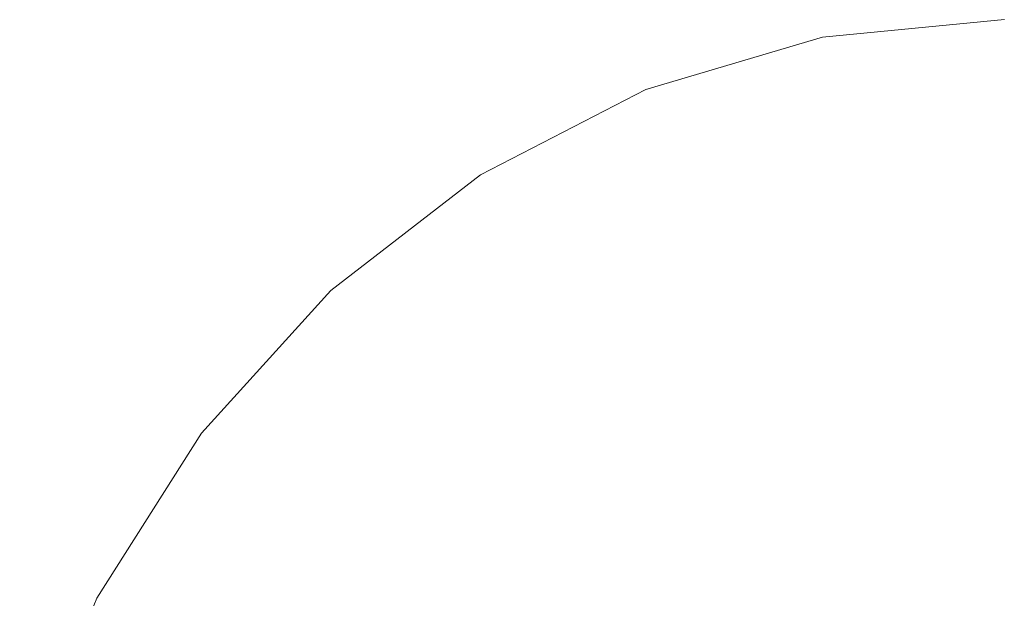
# Model space of a CAD drawing. Units: millimetres. Extents: x -12705 to -2493, y -147 to 2172.
# Drawn here: x -12012 to -12002, y 630 to 636 of the extents above; entities that cross this region are included whole.
import ezdxf

# ---------------------------------------------------------------- set-up
doc = ezdxf.new("R2010")
doc.units = ezdxf.units.MM
doc.header["$MEASUREMENT"] = 0
doc.linetypes.add('Wipeout_Contour', pattern=[1000, 0, -1000])
doc.layers.add('SA - VIIMISTLUS - põrand', color=7, linetype='Continuous')
doc.layers.add('SA - VIIMISTLUS - põrand_Pen_No__2', color=8, linetype='Continuous', lineweight=13)

msp = doc.modelspace()

# ---------------------------------------------------------------- wipeouts: each hides what was drawn before it
at = {"color": 254, "linetype": 'Wipeout_Contour', "lineweight": 0, "ltscale": 48103.359163}
msp.add_wipeout([(-12010.155, 630.457), (-12009.215, 630.457), (-12008.383, 632.17), (-12009.215, 632.17)], dxfattribs=at).dxf.layer = 'SA - VIIMISTLUS - põrand'

# ---------------------------------------------------------------- next in the draw order: wipeouts: each hides what was drawn before it
at = {"color": 254, "linetype": 'Wipeout_Contour', "lineweight": 0, "ltscale": 36082.156298}
msp.add_wipeout([(-12010.33, 632.17), (-12011.416, 630.457), (-12010.203, 632.17)], dxfattribs=at).dxf.layer = 'SA - VIIMISTLUS - põrand'
at = {"color": 254, "linetype": 'Wipeout_Contour', "lineweight": 0, "ltscale": 48099.418139}
msp.add_wipeout([(-12009.215, 630.457), (-12008.056, 630.457), (-12007.358, 632.17), (-12008.383, 632.17)], dxfattribs=at).dxf.layer = 'SA - VIIMISTLUS - põrand'

# ---------------------------------------------------------------- next in the draw order: linework, layer by layer
at = {"layer": 'SA - VIIMISTLUS - põrand_Pen_No__2', "color": 8, "linetype": 'Continuous', "lineweight": 13}
msp.add_line((-12011.416, 630.457), (-12012.216, 628.561), dxfattribs=at)

# ---------------------------------------------------------------- next in the draw order: wipeouts: each hides what was drawn before it
at = {"color": 254, "linetype": 'Wipeout_Contour', "lineweight": 0, "ltscale": 48099.753749}
msp.add_wipeout([(-12008.056, 633.649), (-12009.215, 632.17), (-12008.383, 632.17), (-12007.358, 633.649)], dxfattribs=at).dxf.layer = 'SA - VIIMISTLUS - põrand'

# ---------------------------------------------------------------- next in the draw order: wipeouts: each hides what was drawn before it
at = {"color": 254, "linetype": 'Wipeout_Contour', "lineweight": 0, "ltscale": 48106.42086}
msp.add_wipeout([(-12010.848, 630.457), (-12010.155, 630.457), (-12009.215, 632.17), (-12009.828, 632.17)], dxfattribs=at).dxf.layer = 'SA - VIIMISTLUS - põrand'
at = {"color": 254, "linetype": 'Wipeout_Contour', "lineweight": 0, "ltscale": 48094.718691}
msp.add_wipeout([(-12008.056, 630.457), (-12006.713, 630.457), (-12006.17, 632.17), (-12007.358, 632.17)], dxfattribs=at).dxf.layer = 'SA - VIIMISTLUS - põrand'

# ---------------------------------------------------------------- next in the draw order: wipeouts: each hides what was drawn before it
at = {"color": 254, "linetype": 'Wipeout_Contour', "lineweight": 0, "ltscale": 48096.357904}
msp.add_wipeout([(-12008.383, 632.17), (-12007.358, 632.17), (-12006.497, 633.649), (-12007.358, 633.649)], dxfattribs=at).dxf.layer = 'SA - VIIMISTLUS - põrand'
at = {"color": 254, "linetype": 'Wipeout_Contour', "lineweight": 0, "ltscale": 48108.508527}
msp.add_wipeout([(-12011.273, 630.457), (-12010.848, 630.457), (-12009.828, 632.17), (-12010.203, 632.17)], dxfattribs=at).dxf.layer = 'SA - VIIMISTLUS - põrand'

# ---------------------------------------------------------------- next in the draw order: wipeouts: each hides what was drawn before it
at = {"color": 254, "linetype": 'Wipeout_Contour', "lineweight": 0, "ltscale": 48104.187281}
msp.add_wipeout([(-12008.885, 633.649), (-12010.203, 632.17), (-12009.828, 632.17), (-12008.57, 633.649)], dxfattribs=at).dxf.layer = 'SA - VIIMISTLUS - põrand'
at = {"color": 254, "linetype": 'Wipeout_Contour', "lineweight": 0, "ltscale": 48092.307946}
msp.add_wipeout([(-12006.497, 633.649), (-12007.358, 632.17), (-12006.17, 632.17), (-12005.5, 633.649)], dxfattribs=at).dxf.layer = 'SA - VIIMISTLUS - põrand'

# ---------------------------------------------------------------- next in the draw order: wipeouts: each hides what was drawn before it
at = {"color": 254, "linetype": 'Wipeout_Contour', "lineweight": 0, "ltscale": 36078.694868}
msp.add_wipeout([(-12008.991, 633.649), (-12010.33, 632.17), (-12008.885, 633.649)], dxfattribs=at).dxf.layer = 'SA - VIIMISTLUS - põrand'
at = {"color": 254, "linetype": 'Wipeout_Contour', "lineweight": 0, "ltscale": 48089.404568}
msp.add_wipeout([(-12006.713, 630.457), (-12005.227, 630.457), (-12004.855, 632.17), (-12006.17, 632.17)], dxfattribs=at).dxf.layer = 'SA - VIIMISTLUS - põrand'

# ---------------------------------------------------------------- next in the draw order: linework, layer by layer
at = {"layer": 'SA - VIIMISTLUS - põrand_Pen_No__2', "color": 8, "linetype": 'Continuous', "lineweight": 13}
msp.add_line((-12010.33, 632.17), (-12011.416, 630.457), dxfattribs=at)

# ---------------------------------------------------------------- next in the draw order: wipeouts: each hides what was drawn before it
at = {"color": 254, "linetype": 'Wipeout_Contour', "lineweight": 0, "ltscale": 48102.390836}
msp.add_wipeout([(-12008.57, 633.649), (-12009.828, 632.17), (-12009.215, 632.17), (-12008.056, 633.649)], dxfattribs=at).dxf.layer = 'SA - VIIMISTLUS - põrand'
at = {"color": 254, "linetype": 'Wipeout_Contour', "lineweight": 0, "ltscale": 48083.638197}
msp.add_wipeout([(-12005.227, 630.457), (-12003.643, 630.457), (-12003.454, 632.17), (-12004.855, 632.17)], dxfattribs=at).dxf.layer = 'SA - VIIMISTLUS - põrand'

# ---------------------------------------------------------------- next in the draw order: wipeouts: each hides what was drawn before it
at = {"color": 254, "linetype": 'Wipeout_Contour', "lineweight": 0, "ltscale": 36074.511379}
msp.add_wipeout([(-12007.44, 634.849), (-12008.991, 633.649), (-12007.358, 634.849)], dxfattribs=at).dxf.layer = 'SA - VIIMISTLUS - põrand'
at = {"color": 254, "linetype": 'Wipeout_Contour', "lineweight": 0, "ltscale": 48077.595943}
msp.add_wipeout([(-12003.643, 630.457), (-12002.009, 630.457), (-12002.009, 632.17), (-12003.454, 632.17)], dxfattribs=at).dxf.layer = 'SA - VIIMISTLUS - põrand'

# ---------------------------------------------------------------- next in the draw order: linework, layer by layer
at = {"layer": 'SA - VIIMISTLUS - põrand_Pen_No__2', "color": 8, "linetype": 'Continuous', "lineweight": 13}
msp.add_line((-12008.991, 633.649), (-12010.33, 632.17), dxfattribs=at)

# ---------------------------------------------------------------- next in the draw order: wipeouts: each hides what was drawn before it
at = {"color": 254, "linetype": 'Wipeout_Contour', "lineweight": 0, "ltscale": 48097.468327}
msp.add_wipeout([(-12008.57, 633.649), (-12008.056, 633.649), (-12006.713, 634.849), (-12007.113, 634.849)], dxfattribs=at).dxf.layer = 'SA - VIIMISTLUS - põrand'
at = {"color": 254, "linetype": 'Wipeout_Contour', "lineweight": 0, "ltscale": 48077.556635}
msp.add_wipeout([(-12003.454, 632.17), (-12002.009, 632.17), (-12002.009, 633.649), (-12003.222, 633.649)], dxfattribs=at).dxf.layer = 'SA - VIIMISTLUS - põrand'

# ---------------------------------------------------------------- next in the draw order: wipeouts: each hides what was drawn before it
at = {"color": 254, "linetype": 'Wipeout_Contour', "lineweight": 0, "ltscale": 48098.918643}
msp.add_wipeout([(-12007.358, 634.849), (-12008.885, 633.649), (-12008.57, 633.649), (-12007.113, 634.849)], dxfattribs=at).dxf.layer = 'SA - VIIMISTLUS - põrand'
at = {"color": 254, "linetype": 'Wipeout_Contour', "lineweight": 0, "ltscale": 48103.359163}
msp.add_wipeout([(-12010.155, 630.457), (-12009.215, 630.457), (-12008.383, 632.17), (-12009.215, 632.17)], dxfattribs=at).dxf.layer = 'SA - VIIMISTLUS - põrand'

# ---------------------------------------------------------------- next in the draw order: wipeouts: each hides what was drawn before it
at = {"color": 254, "linetype": 'Wipeout_Contour', "lineweight": 0, "ltscale": 48095.336617}
msp.add_wipeout([(-12008.056, 633.649), (-12007.358, 633.649), (-12006.17, 634.849), (-12006.713, 634.849)], dxfattribs=at).dxf.layer = 'SA - VIIMISTLUS - põrand'
at = {"color": 254, "linetype": 'Wipeout_Contour', "lineweight": 0, "ltscale": 36082.156298}
msp.add_wipeout([(-12010.33, 632.17), (-12011.416, 630.457), (-12010.203, 632.17)], dxfattribs=at).dxf.layer = 'SA - VIIMISTLUS - põrand'
at = {"color": 254, "linetype": 'Wipeout_Contour', "lineweight": 0, "ltscale": 48099.418139}
msp.add_wipeout([(-12009.215, 630.457), (-12008.056, 630.457), (-12007.358, 632.17), (-12008.383, 632.17)], dxfattribs=at).dxf.layer = 'SA - VIIMISTLUS - põrand'

# ---------------------------------------------------------------- next in the draw order: linework, layer by layer
at = {"layer": 'SA - VIIMISTLUS - põrand_Pen_No__2', "color": 8, "linetype": 'Continuous', "lineweight": 13}
msp.add_line((-12011.416, 630.457), (-12012.216, 628.561), dxfattribs=at)

# ---------------------------------------------------------------- next in the draw order: wipeouts: each hides what was drawn before it
at = {"color": 254, "linetype": 'Wipeout_Contour', "lineweight": 0, "ltscale": 36069.939129}
msp.add_wipeout([(-12007.358, 634.849), (-12007.113, 634.849), (-12005.5, 635.733)], dxfattribs=at).dxf.layer = 'SA - VIIMISTLUS - põrand'

# ---------------------------------------------------------------- next in the draw order: wipeouts: each hides what was drawn before it
at = {"color": 254, "linetype": 'Wipeout_Contour', "lineweight": 0, "ltscale": 36069.737073}
msp.add_wipeout([(-12005.724, 635.733), (-12007.44, 634.849), (-12005.668, 635.733)], dxfattribs=at).dxf.layer = 'SA - VIIMISTLUS - põrand'

# ---------------------------------------------------------------- next in the draw order: linework, layer by layer
at = {"layer": 'SA - VIIMISTLUS - põrand_Pen_No__2', "color": 8, "linetype": 'Continuous', "lineweight": 13}
msp.add_line((-12007.44, 634.849), (-12008.991, 633.649), dxfattribs=at)

# ---------------------------------------------------------------- next in the draw order: wipeouts: each hides what was drawn before it
at = {"color": 254, "linetype": 'Wipeout_Contour', "lineweight": 0, "ltscale": 48089.314592}
msp.add_wipeout([(-12006.497, 633.649), (-12005.5, 633.649), (-12004.725, 634.849), (-12005.5, 634.849)], dxfattribs=at).dxf.layer = 'SA - VIIMISTLUS - põrand'

# ---------------------------------------------------------------- next in the draw order: wipeouts: each hides what was drawn before it
at = {"color": 254, "linetype": 'Wipeout_Contour', "lineweight": 0, "ltscale": 60115.492936}
msp.add_wipeout([(-12007.358, 633.649), (-12006.497, 633.649), (-12005.5, 634.849), (-12005.724, 634.848), (-12006.17, 634.849)], dxfattribs=at).dxf.layer = 'SA - VIIMISTLUS - põrand'

# ---------------------------------------------------------------- next in the draw order: wipeouts: each hides what was drawn before it
at = {"color": 254, "linetype": 'Wipeout_Contour', "lineweight": 0, "ltscale": 48099.753749}
msp.add_wipeout([(-12008.056, 633.649), (-12009.215, 632.17), (-12008.383, 632.17), (-12007.358, 633.649)], dxfattribs=at).dxf.layer = 'SA - VIIMISTLUS - põrand'
at = {"color": 254, "linetype": 'Wipeout_Contour', "lineweight": 0, "ltscale": 48087.728353}
msp.add_wipeout([(-12006.17, 632.17), (-12004.855, 632.17), (-12004.397, 633.649), (-12005.5, 633.649)], dxfattribs=at).dxf.layer = 'SA - VIIMISTLUS - põrand'

# ---------------------------------------------------------------- next in the draw order: wipeouts: each hides what was drawn before it
at = {"color": 254, "linetype": 'Wipeout_Contour', "lineweight": 0, "ltscale": 48085.611578}
msp.add_wipeout([(-12005.5, 633.649), (-12004.397, 633.649), (-12003.867, 634.849), (-12004.725, 634.849)], dxfattribs=at).dxf.layer = 'SA - VIIMISTLUS - põrand'
at = {"color": 254, "linetype": 'Wipeout_Contour', "lineweight": 0, "ltscale": 48106.42086}
msp.add_wipeout([(-12010.848, 630.457), (-12010.155, 630.457), (-12009.215, 632.17), (-12009.828, 632.17)], dxfattribs=at).dxf.layer = 'SA - VIIMISTLUS - põrand'
at = {"color": 254, "linetype": 'Wipeout_Contour', "lineweight": 0, "ltscale": 48094.718691}
msp.add_wipeout([(-12008.056, 630.457), (-12006.713, 630.457), (-12006.17, 632.17), (-12007.358, 632.17)], dxfattribs=at).dxf.layer = 'SA - VIIMISTLUS - põrand'

# ---------------------------------------------------------------- next in the draw order: wipeouts: each hides what was drawn before it
at = {"color": 254, "linetype": 'Wipeout_Contour', "lineweight": 0, "ltscale": 72137.394523}
msp.add_wipeout([(-12005.74, 635.602), (-12007.113, 634.849), (-12006.713, 634.849), (-12005.227, 635.733), (-12005.5, 635.733), (-12005.724, 635.609)], dxfattribs=at).dxf.layer = 'SA - VIIMISTLUS - põrand'
at = {"color": 254, "linetype": 'Wipeout_Contour', "lineweight": 0, "ltscale": 48096.357904}
msp.add_wipeout([(-12008.383, 632.17), (-12007.358, 632.17), (-12006.497, 633.649), (-12007.358, 633.649)], dxfattribs=at).dxf.layer = 'SA - VIIMISTLUS - põrand'
at = {"color": 254, "linetype": 'Wipeout_Contour', "lineweight": 0, "ltscale": 48082.760101}
msp.add_wipeout([(-12004.855, 632.17), (-12003.454, 632.17), (-12003.222, 633.649), (-12004.397, 633.649)], dxfattribs=at).dxf.layer = 'SA - VIIMISTLUS - põrand'
at = {"color": 254, "linetype": 'Wipeout_Contour', "lineweight": 0, "ltscale": 48108.508527}
msp.add_wipeout([(-12011.273, 630.457), (-12010.848, 630.457), (-12009.828, 632.17), (-12010.203, 632.17)], dxfattribs=at).dxf.layer = 'SA - VIIMISTLUS - põrand'

# ---------------------------------------------------------------- next in the draw order: wipeouts: each hides what was drawn before it
at = {"color": 254, "linetype": 'Wipeout_Contour', "lineweight": 0, "ltscale": 48081.597111}
msp.add_wipeout([(-12004.397, 633.649), (-12003.222, 633.649), (-12002.952, 634.849), (-12003.867, 634.849)], dxfattribs=at).dxf.layer = 'SA - VIIMISTLUS - põrand'
at = {"color": 254, "linetype": 'Wipeout_Contour', "lineweight": 0, "ltscale": 48104.187281}
msp.add_wipeout([(-12008.885, 633.649), (-12010.203, 632.17), (-12009.828, 632.17), (-12008.57, 633.649)], dxfattribs=at).dxf.layer = 'SA - VIIMISTLUS - põrand'
at = {"color": 254, "linetype": 'Wipeout_Contour', "lineweight": 0, "ltscale": 48092.307946}
msp.add_wipeout([(-12006.497, 633.649), (-12007.358, 632.17), (-12006.17, 632.17), (-12005.5, 633.649)], dxfattribs=at).dxf.layer = 'SA - VIIMISTLUS - põrand'

# ---------------------------------------------------------------- next in the draw order: wipeouts: each hides what was drawn before it
at = {"color": 254, "linetype": 'Wipeout_Contour', "lineweight": 0, "ltscale": 48088.230717}
msp.add_wipeout([(-12006.17, 634.849), (-12005.5, 634.849), (-12004.397, 635.733), (-12004.855, 635.733)], dxfattribs=at).dxf.layer = 'SA - VIIMISTLUS - põrand'
at = {"color": 254, "linetype": 'Wipeout_Contour', "lineweight": 0, "ltscale": 48080.19243}
msp.add_wipeout([(-12003.867, 634.849), (-12002.952, 634.849), (-12002.654, 635.733), (-12003.28, 635.733)], dxfattribs=at).dxf.layer = 'SA - VIIMISTLUS - põrand'
at = {"color": 254, "linetype": 'Wipeout_Contour', "lineweight": 0, "ltscale": 36078.694868}
msp.add_wipeout([(-12008.991, 633.649), (-12010.33, 632.17), (-12008.885, 633.649)], dxfattribs=at).dxf.layer = 'SA - VIIMISTLUS - põrand'
at = {"color": 254, "linetype": 'Wipeout_Contour', "lineweight": 0, "ltscale": 48089.404568}
msp.add_wipeout([(-12006.713, 630.457), (-12005.227, 630.457), (-12004.855, 632.17), (-12006.17, 632.17)], dxfattribs=at).dxf.layer = 'SA - VIIMISTLUS - põrand'

# ---------------------------------------------------------------- next in the draw order: linework, layer by layer
at = {"layer": 'SA - VIIMISTLUS - põrand_Pen_No__2', "color": 8, "linetype": 'Continuous', "lineweight": 13}
msp.add_line((-12010.33, 632.17), (-12011.416, 630.457), dxfattribs=at)

# ---------------------------------------------------------------- next in the draw order: wipeouts: each hides what was drawn before it
at = {"color": 254, "linetype": 'Wipeout_Contour', "lineweight": 0, "ltscale": 60112.811339}
msp.add_wipeout([(-12006.713, 634.849), (-12006.17, 634.849), (-12004.855, 635.733), (-12005.227, 635.733), (-12005.724, 635.431)], dxfattribs=at).dxf.layer = 'SA - VIIMISTLUS - põrand'
at = {"color": 254, "linetype": 'Wipeout_Contour', "lineweight": 0, "ltscale": 48083.122323}
msp.add_wipeout([(-12004.725, 634.849), (-12003.867, 634.849), (-12003.28, 635.733), (-12003.867, 635.733)], dxfattribs=at).dxf.layer = 'SA - VIIMISTLUS - põrand'
at = {"color": 254, "linetype": 'Wipeout_Contour', "lineweight": 0, "ltscale": 48077.399093}
msp.add_wipeout([(-12003.222, 633.649), (-12002.009, 633.649), (-12002.009, 634.849), (-12002.952, 634.849)], dxfattribs=at).dxf.layer = 'SA - VIIMISTLUS - põrand'
at = {"color": 254, "linetype": 'Wipeout_Contour', "lineweight": 0, "ltscale": 48102.390836}
msp.add_wipeout([(-12008.57, 633.649), (-12009.828, 632.17), (-12009.215, 632.17), (-12008.056, 633.649)], dxfattribs=at).dxf.layer = 'SA - VIIMISTLUS - põrand'
at = {"color": 254, "linetype": 'Wipeout_Contour', "lineweight": 0, "ltscale": 48083.638197}
msp.add_wipeout([(-12005.227, 630.457), (-12003.643, 630.457), (-12003.454, 632.17), (-12004.855, 632.17)], dxfattribs=at).dxf.layer = 'SA - VIIMISTLUS - põrand'

# ---------------------------------------------------------------- next in the draw order: linework, layer by layer
at = {"layer": 'SA - VIIMISTLUS - põrand_Pen_No__2', "color": 8, "linetype": 'Continuous', "lineweight": 13}
msp.add_line((-12005.724, 635.733), (-12007.44, 634.849), dxfattribs=at)

# ---------------------------------------------------------------- next in the draw order: wipeouts: each hides what was drawn before it
at = {"color": 254, "linetype": 'Wipeout_Contour', "lineweight": 0, "ltscale": 48085.831607}
msp.add_wipeout([(-12004.397, 635.733), (-12005.5, 634.849), (-12004.725, 634.849), (-12003.867, 635.733)], dxfattribs=at).dxf.layer = 'SA - VIIMISTLUS - põrand'
at = {"color": 254, "linetype": 'Wipeout_Contour', "lineweight": 0, "ltscale": 48077.146373}
msp.add_wipeout([(-12002.952, 634.849), (-12002.009, 634.849), (-12002.009, 635.733), (-12002.654, 635.733)], dxfattribs=at).dxf.layer = 'SA - VIIMISTLUS - põrand'
at = {"color": 254, "linetype": 'Wipeout_Contour', "lineweight": 0, "ltscale": 48077.595943}
msp.add_wipeout([(-12003.643, 630.457), (-12002.009, 630.457), (-12002.009, 632.17), (-12003.454, 632.17)], dxfattribs=at).dxf.layer = 'SA - VIIMISTLUS - põrand'

# ---------------------------------------------------------------- next in the draw order: wipeouts: each hides what was drawn before it
at = {"color": 254, "linetype": 'Wipeout_Contour', "lineweight": 0, "ltscale": 36064.319743}
msp.add_wipeout([(-12003.867, 636.274), (-12005.668, 635.733), (-12003.782, 636.274)], dxfattribs=at).dxf.layer = 'SA - VIIMISTLUS - põrand'
at = {"color": 254, "linetype": 'Wipeout_Contour', "lineweight": 0, "ltscale": 36074.511379}
msp.add_wipeout([(-12007.44, 634.849), (-12008.991, 633.649), (-12007.358, 634.849)], dxfattribs=at).dxf.layer = 'SA - VIIMISTLUS - põrand'
at = {"color": 254, "linetype": 'Wipeout_Contour', "lineweight": 0, "ltscale": 48077.556635}
msp.add_wipeout([(-12003.454, 632.17), (-12002.009, 632.17), (-12002.009, 633.649), (-12003.222, 633.649)], dxfattribs=at).dxf.layer = 'SA - VIIMISTLUS - põrand'

# ---------------------------------------------------------------- next in the draw order: linework, layer by layer
at = {"layer": 'SA - VIIMISTLUS - põrand_Pen_No__2', "color": 8, "linetype": 'Continuous', "lineweight": 13}
msp.add_line((-12008.991, 633.649), (-12010.33, 632.17), dxfattribs=at)

# ---------------------------------------------------------------- next in the draw order: wipeouts: each hides what was drawn before it
at = {"color": 254, "linetype": 'Wipeout_Contour', "lineweight": 0, "ltscale": 48083.413219}
msp.add_wipeout([(-12003.454, 636.274), (-12004.855, 635.733), (-12004.397, 635.733), (-12003.222, 636.274)], dxfattribs=at).dxf.layer = 'SA - VIIMISTLUS - põrand'
at = {"color": 254, "linetype": 'Wipeout_Contour', "lineweight": 0, "ltscale": 48097.468327}
msp.add_wipeout([(-12008.57, 633.649), (-12008.056, 633.649), (-12006.713, 634.849), (-12007.113, 634.849)], dxfattribs=at).dxf.layer = 'SA - VIIMISTLUS - põrand'

# ---------------------------------------------------------------- next in the draw order: wipeouts: each hides what was drawn before it
at = {"color": 254, "linetype": 'Wipeout_Contour', "lineweight": 0, "ltscale": 48081.967884}
msp.add_wipeout([(-12004.397, 635.733), (-12003.867, 635.733), (-12002.952, 636.274), (-12003.222, 636.274)], dxfattribs=at).dxf.layer = 'SA - VIIMISTLUS - põrand'
at = {"color": 254, "linetype": 'Wipeout_Contour', "lineweight": 0, "ltscale": 48098.918643}
msp.add_wipeout([(-12007.358, 634.849), (-12008.885, 633.649), (-12008.57, 633.649), (-12007.113, 634.849)], dxfattribs=at).dxf.layer = 'SA - VIIMISTLUS - põrand'

# ---------------------------------------------------------------- next in the draw order: wipeouts: each hides what was drawn before it
at = {"color": 254, "linetype": 'Wipeout_Contour', "lineweight": 0, "ltscale": 36063.713152}
msp.add_wipeout([(-12005.227, 635.733), (-12004.855, 635.733), (-12003.454, 636.274)], dxfattribs=at).dxf.layer = 'SA - VIIMISTLUS - põrand'
at = {"color": 254, "linetype": 'Wipeout_Contour', "lineweight": 0, "ltscale": 48095.336617}
msp.add_wipeout([(-12008.056, 633.649), (-12007.358, 633.649), (-12006.17, 634.849), (-12006.713, 634.849)], dxfattribs=at).dxf.layer = 'SA - VIIMISTLUS - põrand'

# ---------------------------------------------------------------- next in the draw order: wipeouts: each hides what was drawn before it
at = {"color": 254, "linetype": 'Wipeout_Contour', "lineweight": 0, "ltscale": 48085.567656}
msp.add_wipeout([(-12003.782, 636.274), (-12005.5, 635.733), (-12005.227, 635.733), (-12003.643, 636.274)], dxfattribs=at).dxf.layer = 'SA - VIIMISTLUS - põrand'

# ---------------------------------------------------------------- next in the draw order: wipeouts: each hides what was drawn before it
at = {"color": 254, "linetype": 'Wipeout_Contour', "lineweight": 0, "ltscale": 48080.343161}
msp.add_wipeout([(-12002.952, 636.274), (-12003.867, 635.733), (-12003.28, 635.733), (-12002.654, 636.274)], dxfattribs=at).dxf.layer = 'SA - VIIMISTLUS - põrand'

# ---------------------------------------------------------------- next in the draw order: linework, layer by layer
at = {"layer": 'SA - VIIMISTLUS - põrand_Pen_No__2', "color": 8, "linetype": 'Continuous', "lineweight": 13}
msp.add_line((-12003.895, 636.274), (-12005.724, 635.733), dxfattribs=at)

# ---------------------------------------------------------------- next in the draw order: wipeouts: each hides what was drawn before it
at = {"color": 254, "linetype": 'Wipeout_Contour', "lineweight": 0, "ltscale": 48076.858532}
msp.add_wipeout([(-12002.654, 635.733), (-12002.009, 635.733), (-12002.009, 636.274), (-12002.337, 636.274)], dxfattribs=at).dxf.layer = 'SA - VIIMISTLUS - põrand'

# ---------------------------------------------------------------- next in the draw order: wipeouts: each hides what was drawn before it
at = {"color": 254, "linetype": 'Wipeout_Contour', "lineweight": 0, "ltscale": 48078.605934}
msp.add_wipeout([(-12002.654, 636.274), (-12003.28, 635.733), (-12002.654, 635.733), (-12002.337, 636.274)], dxfattribs=at).dxf.layer = 'SA - VIIMISTLUS - põrand'
at = {"color": 254, "linetype": 'Wipeout_Contour', "lineweight": 0, "ltscale": 36069.939129}
msp.add_wipeout([(-12007.358, 634.849), (-12007.113, 634.849), (-12005.5, 635.733)], dxfattribs=at).dxf.layer = 'SA - VIIMISTLUS - põrand'

# ---------------------------------------------------------------- next in the draw order: linework, layer by layer
at = {"layer": 'SA - VIIMISTLUS - põrand_Pen_No__2', "color": 8, "linetype": 'Continuous', "lineweight": 13}
msp.add_line((-12002.009, 636.457), (-12003.895, 636.274), dxfattribs=at)

# ---------------------------------------------------------------- next in the draw order: wipeouts: each hides what was drawn before it
at = {"color": 254, "linetype": 'Wipeout_Contour', "lineweight": 0, "ltscale": 36069.737073}
msp.add_wipeout([(-12005.724, 635.733), (-12007.44, 634.849), (-12005.668, 635.733)], dxfattribs=at).dxf.layer = 'SA - VIIMISTLUS - põrand'

# ---------------------------------------------------------------- next in the draw order: linework, layer by layer
at = {"layer": 'SA - VIIMISTLUS - põrand_Pen_No__2', "color": 8, "linetype": 'Continuous', "lineweight": 13}
msp.add_line((-12007.44, 634.849), (-12008.991, 633.649), dxfattribs=at)

# ---------------------------------------------------------------- next in the draw order: wipeouts: each hides what was drawn before it
at = {"color": 254, "linetype": 'Wipeout_Contour', "lineweight": 0, "ltscale": 48089.314592}
msp.add_wipeout([(-12006.497, 633.649), (-12005.5, 633.649), (-12004.725, 634.849), (-12005.5, 634.849)], dxfattribs=at).dxf.layer = 'SA - VIIMISTLUS - põrand'

# ---------------------------------------------------------------- next in the draw order: wipeouts: each hides what was drawn before it
at = {"color": 254, "linetype": 'Wipeout_Contour', "lineweight": 0, "ltscale": 60115.492936}
msp.add_wipeout([(-12007.358, 633.649), (-12006.497, 633.649), (-12005.5, 634.849), (-12005.724, 634.848), (-12006.17, 634.849)], dxfattribs=at).dxf.layer = 'SA - VIIMISTLUS - põrand'

# ---------------------------------------------------------------- next in the draw order: wipeouts: each hides what was drawn before it
at = {"color": 254, "linetype": 'Wipeout_Contour', "lineweight": 0, "ltscale": 48087.728353}
msp.add_wipeout([(-12006.17, 632.17), (-12004.855, 632.17), (-12004.397, 633.649), (-12005.5, 633.649)], dxfattribs=at).dxf.layer = 'SA - VIIMISTLUS - põrand'

# ---------------------------------------------------------------- next in the draw order: wipeouts: each hides what was drawn before it
at = {"color": 254, "linetype": 'Wipeout_Contour', "lineweight": 0, "ltscale": 48085.611578}
msp.add_wipeout([(-12005.5, 633.649), (-12004.397, 633.649), (-12003.867, 634.849), (-12004.725, 634.849)], dxfattribs=at).dxf.layer = 'SA - VIIMISTLUS - põrand'

# ---------------------------------------------------------------- next in the draw order: wipeouts: each hides what was drawn before it
at = {"color": 254, "linetype": 'Wipeout_Contour', "lineweight": 0, "ltscale": 72137.394523}
msp.add_wipeout([(-12005.74, 635.602), (-12007.113, 634.849), (-12006.713, 634.849), (-12005.227, 635.733), (-12005.5, 635.733), (-12005.724, 635.609)], dxfattribs=at).dxf.layer = 'SA - VIIMISTLUS - põrand'
at = {"color": 254, "linetype": 'Wipeout_Contour', "lineweight": 0, "ltscale": 48082.760101}
msp.add_wipeout([(-12004.855, 632.17), (-12003.454, 632.17), (-12003.222, 633.649), (-12004.397, 633.649)], dxfattribs=at).dxf.layer = 'SA - VIIMISTLUS - põrand'

# ---------------------------------------------------------------- next in the draw order: wipeouts: each hides what was drawn before it
at = {"color": 254, "linetype": 'Wipeout_Contour', "lineweight": 0, "ltscale": 48081.597111}
msp.add_wipeout([(-12004.397, 633.649), (-12003.222, 633.649), (-12002.952, 634.849), (-12003.867, 634.849)], dxfattribs=at).dxf.layer = 'SA - VIIMISTLUS - põrand'

# ---------------------------------------------------------------- next in the draw order: wipeouts: each hides what was drawn before it
at = {"color": 254, "linetype": 'Wipeout_Contour', "lineweight": 0, "ltscale": 48088.230717}
msp.add_wipeout([(-12006.17, 634.849), (-12005.5, 634.849), (-12004.397, 635.733), (-12004.855, 635.733)], dxfattribs=at).dxf.layer = 'SA - VIIMISTLUS - põrand'
at = {"color": 254, "linetype": 'Wipeout_Contour', "lineweight": 0, "ltscale": 48080.19243}
msp.add_wipeout([(-12003.867, 634.849), (-12002.952, 634.849), (-12002.654, 635.733), (-12003.28, 635.733)], dxfattribs=at).dxf.layer = 'SA - VIIMISTLUS - põrand'

# ---------------------------------------------------------------- next in the draw order: wipeouts: each hides what was drawn before it
at = {"color": 254, "linetype": 'Wipeout_Contour', "lineweight": 0, "ltscale": 60112.811339}
msp.add_wipeout([(-12006.713, 634.849), (-12006.17, 634.849), (-12004.855, 635.733), (-12005.227, 635.733), (-12005.724, 635.431)], dxfattribs=at).dxf.layer = 'SA - VIIMISTLUS - põrand'
at = {"color": 254, "linetype": 'Wipeout_Contour', "lineweight": 0, "ltscale": 48083.122323}
msp.add_wipeout([(-12004.725, 634.849), (-12003.867, 634.849), (-12003.28, 635.733), (-12003.867, 635.733)], dxfattribs=at).dxf.layer = 'SA - VIIMISTLUS - põrand'
at = {"color": 254, "linetype": 'Wipeout_Contour', "lineweight": 0, "ltscale": 48077.399093}
msp.add_wipeout([(-12003.222, 633.649), (-12002.009, 633.649), (-12002.009, 634.849), (-12002.952, 634.849)], dxfattribs=at).dxf.layer = 'SA - VIIMISTLUS - põrand'

# ---------------------------------------------------------------- next in the draw order: linework, layer by layer
at = {"layer": 'SA - VIIMISTLUS - põrand_Pen_No__2', "color": 8, "linetype": 'Continuous', "lineweight": 13}
msp.add_line((-12005.724, 635.733), (-12007.44, 634.849), dxfattribs=at)

# ---------------------------------------------------------------- next in the draw order: wipeouts: each hides what was drawn before it
at = {"color": 254, "linetype": 'Wipeout_Contour', "lineweight": 0, "ltscale": 48085.831607}
msp.add_wipeout([(-12004.397, 635.733), (-12005.5, 634.849), (-12004.725, 634.849), (-12003.867, 635.733)], dxfattribs=at).dxf.layer = 'SA - VIIMISTLUS - põrand'
at = {"color": 254, "linetype": 'Wipeout_Contour', "lineweight": 0, "ltscale": 48077.146373}
msp.add_wipeout([(-12002.952, 634.849), (-12002.009, 634.849), (-12002.009, 635.733), (-12002.654, 635.733)], dxfattribs=at).dxf.layer = 'SA - VIIMISTLUS - põrand'

# ---------------------------------------------------------------- next in the draw order: wipeouts: each hides what was drawn before it
at = {"color": 254, "linetype": 'Wipeout_Contour', "lineweight": 0, "ltscale": 36064.319743}
msp.add_wipeout([(-12003.867, 636.274), (-12005.668, 635.733), (-12003.782, 636.274)], dxfattribs=at).dxf.layer = 'SA - VIIMISTLUS - põrand'

# ---------------------------------------------------------------- next in the draw order: wipeouts: each hides what was drawn before it
at = {"color": 254, "linetype": 'Wipeout_Contour', "lineweight": 0, "ltscale": 48083.413219}
msp.add_wipeout([(-12003.454, 636.274), (-12004.855, 635.733), (-12004.397, 635.733), (-12003.222, 636.274)], dxfattribs=at).dxf.layer = 'SA - VIIMISTLUS - põrand'

# ---------------------------------------------------------------- next in the draw order: wipeouts: each hides what was drawn before it
at = {"color": 254, "linetype": 'Wipeout_Contour', "lineweight": 0, "ltscale": 48081.967884}
msp.add_wipeout([(-12004.397, 635.733), (-12003.867, 635.733), (-12002.952, 636.274), (-12003.222, 636.274)], dxfattribs=at).dxf.layer = 'SA - VIIMISTLUS - põrand'

# ---------------------------------------------------------------- next in the draw order: wipeouts: each hides what was drawn before it
at = {"color": 254, "linetype": 'Wipeout_Contour', "lineweight": 0, "ltscale": 36063.713152}
msp.add_wipeout([(-12005.227, 635.733), (-12004.855, 635.733), (-12003.454, 636.274)], dxfattribs=at).dxf.layer = 'SA - VIIMISTLUS - põrand'

# ---------------------------------------------------------------- next in the draw order: wipeouts: each hides what was drawn before it
at = {"color": 254, "linetype": 'Wipeout_Contour', "lineweight": 0, "ltscale": 48085.567656}
msp.add_wipeout([(-12003.782, 636.274), (-12005.5, 635.733), (-12005.227, 635.733), (-12003.643, 636.274)], dxfattribs=at).dxf.layer = 'SA - VIIMISTLUS - põrand'

# ---------------------------------------------------------------- next in the draw order: wipeouts: each hides what was drawn before it
at = {"color": 254, "linetype": 'Wipeout_Contour', "lineweight": 0, "ltscale": 48080.343161}
msp.add_wipeout([(-12002.952, 636.274), (-12003.867, 635.733), (-12003.28, 635.733), (-12002.654, 636.274)], dxfattribs=at).dxf.layer = 'SA - VIIMISTLUS - põrand'

# ---------------------------------------------------------------- next in the draw order: linework, layer by layer
at = {"layer": 'SA - VIIMISTLUS - põrand_Pen_No__2', "color": 8, "linetype": 'Continuous', "lineweight": 13}
msp.add_line((-12003.895, 636.274), (-12005.724, 635.733), dxfattribs=at)

# ---------------------------------------------------------------- next in the draw order: wipeouts: each hides what was drawn before it
at = {"color": 254, "linetype": 'Wipeout_Contour', "lineweight": 0, "ltscale": 48076.858532}
msp.add_wipeout([(-12002.654, 635.733), (-12002.009, 635.733), (-12002.009, 636.274), (-12002.337, 636.274)], dxfattribs=at).dxf.layer = 'SA - VIIMISTLUS - põrand'

# ---------------------------------------------------------------- next in the draw order: wipeouts: each hides what was drawn before it
at = {"color": 254, "linetype": 'Wipeout_Contour', "lineweight": 0, "ltscale": 48078.605934}
msp.add_wipeout([(-12002.654, 636.274), (-12003.28, 635.733), (-12002.654, 635.733), (-12002.337, 636.274)], dxfattribs=at).dxf.layer = 'SA - VIIMISTLUS - põrand'

# ---------------------------------------------------------------- next in the draw order: linework, layer by layer
at = {"layer": 'SA - VIIMISTLUS - põrand_Pen_No__2', "color": 8, "linetype": 'Continuous', "lineweight": 13}
msp.add_line((-12002.009, 636.457), (-12003.895, 636.274), dxfattribs=at)

doc.saveas('drawing.dxf')
